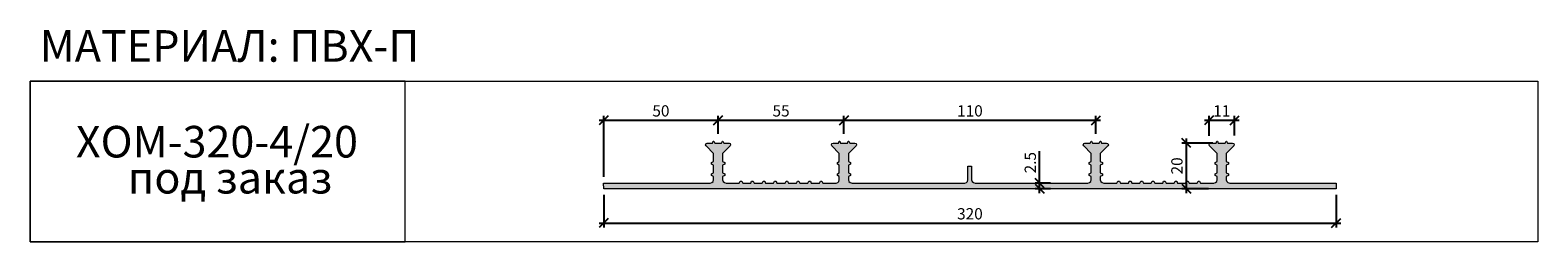
# Model space of a CAD drawing. Units: millimetres. Extents: x 62484 to 63152, y 3960 to 4053.
import ezdxf

# ---------------------------------------------------------------- set-up
doc = ezdxf.new("R2010")
doc.units = ezdxf.units.MM
doc.layers.add('2. Шпонки ПВХ', color=5, linetype='Continuous', lineweight=20)
doc.layers.add('РАЗМЕРЫ', color=86, linetype='Continuous')
doc.layers.add('ТЕКСТ', color=7, linetype='Continuous', lineweight=13, true_color=0x000000)
doc.styles.get("Standard").update_dxf_attribs({"font": 'romans.shx', "width": 0.7, "oblique": 13, "height": 5})
doc.styles.add('TEXT14', font='arialbd.ttf', dxfattribs={"height": 14})
doc.dimstyles.new('ISO-25', dxfattribs={"dimtxt": 5, "dimasz": 4, "dimexe": 2, "dimexo": 4, "dimgap": 1, "dimtad": 1, "dimdec": 0, "dimtxsty": 'Standard', "dimblk": 'OBLIQUE', "dimcen": 2.5, "dimdle": 2, "dimadec": 0, "dimazin": 0, "dimtfac": 1, "dimtdec": 0, "dimtmove": 0, "dimatfit": 3, "dimfxl": 1, "dimarcsym": 0})

# ---------------------------------------------------------------- blocks, each defined once
blk = doc.blocks.new('ХОМ-320-4.20')
at = {"layer": '2. Шпонки ПВХ', "transparency": 33554534}
h = blk.add_hatch(color=256, dxfattribs=at)
h.dxf.hatch_style = 1
h.paths.add_polyline_path([(324.53, 0.09), (324.52, 2.57), (277.36, 2.57), (276.6, 2.82), (276.08, 3.34), (275.82, 4.11), (275.83, 5.56), (276.77, 5.99), (276.77, 6.67), (275.83, 7.1), (275.82, 10.61), (276.77, 11.04), (276.76, 11.73), (275.82, 12.15), (275.83, 15.75), (279.16, 19.08), (279.39, 19.6), (279.16, 20.11), (278.64, 20.37), (276.34, 20.37), (276, 21.14), (275.74, 21.14), (275.31, 20.37), (272.32, 20.37), (271.89, 21.14), (271.63, 21.14), (271.29, 20.37), (268.98, 20.37), (268.47, 20.11), (268.21, 19.6), (268.47, 19.08), (271.81, 15.75), (271.8, 12.15), (270.86, 11.72), (270.86, 11.04), (271.8, 10.61), (271.8, 7.1), (270.86, 6.67), (270.86, 5.99), (271.81, 5.56), (271.8, 4.11), (271.64, 3.34), (271.03, 2.82), (270.26, 2.57), (264.44, 2.57), (264.02, 3.51), (263.34, 3.51), (262.9, 2.57), (259.4, 2.57), (258.97, 3.51), (258.28, 3.51), (257.85, 2.57), (254.26, 2.57), (253.92, 3.51), (253.15, 3.51), (252.81, 2.57), (249.21, 2.57), (248.78, 3.51), (248.1, 3.51), (247.67, 2.57), (244.17, 2.57), (243.73, 3.51), (243.05, 3.51), (242.62, 2.57), (239.11, 2.57), (238.69, 3.51), (238, 3.51), (237.57, 2.57), (233.98, 2.57), (233.64, 3.51), (232.86, 3.51), (232.52, 2.57), (228.93, 2.57), (228.5, 3.51), (227.82, 3.51), (227.39, 2.57), (221.57, 2.57), (220.8, 2.82), (220.29, 3.34), (220.03, 4.11), (220.03, 5.56), (220.97, 5.99), (220.97, 6.67), (220.03, 7.1), (220.03, 10.61), (220.97, 11.04), (220.97, 11.72), (220.03, 12.15), (220.03, 15.75), (223.36, 19.08), (223.62, 19.6), (223.36, 20.11), (222.85, 20.37), (220.54, 20.37), (220.2, 21.14), (219.94, 21.14), (219.6, 20.37), (216.52, 20.37), (216.18, 21.14), (215.92, 21.14), (215.49, 20.37), (213.18, 20.37), (212.67, 20.11), (212.5, 19.6), (212.67, 19.09), (216.01, 15.75), (216.01, 12.15), (215.07, 11.72), (215.07, 11.04), (216.01, 10.61), (216.01, 7.1), (215.07, 6.67), (215.07, 5.99), (216.01, 5.56), (216.01, 4.11), (215.83, 3.34), (215.24, 2.82), (214.47, 2.57), (164.57, 2.57), (163.8, 2.82), (163.32, 3.31), (163.03, 4.11), (163.03, 10.18), (161.41, 10.18), (161.41, 4.11), (161.24, 3.34), (160.72, 2.82), (159.95, 2.57), (110.06, 2.57), (109.28, 2.82), (108.69, 3.34), (108.52, 4.11), (108.52, 5.56), (109.37, 5.99), (109.37, 6.67), (108.51, 7.1), (108.52, 10.61), (109.37, 11.04), (109.37, 11.73), (108.52, 12.15), (108.51, 15.75), (111.85, 19.08), (112.02, 19.6), (111.86, 20.11), (111.25, 20.37), (109.03, 20.37), (108.6, 21.14), (108.35, 21.14), (108, 20.37), (104.92, 20.37), (104.58, 21.14), (104.32, 21.14), (103.98, 20.37), (101.67, 20.37), (101.16, 20.11), (100.9, 19.6), (101.16, 19.09), (104.41, 15.75), (104.41, 12.15), (103.55, 11.72), (103.55, 11.04), (104.41, 10.61), (104.41, 7.1), (103.55, 6.67), (103.55, 5.99), (104.41, 5.56), (104.41, 4.11), (104.24, 3.34), (103.72, 2.82), (102.95, 2.57), (97.13, 2.57), (96.71, 3.51), (96.02, 3.51), (95.59, 2.57), (92, 2.57), (91.57, 3.51), (90.89, 3.51), (90.46, 2.57), (86.95, 2.57), (86.52, 3.51), (85.84, 3.51), (85.41, 2.57), (81.9, 2.57), (81.47, 3.51), (80.79, 3.51), (80.36, 2.57), (76.77, 2.57), (76.42, 3.51), (75.65, 3.51), (75.31, 2.57), (71.72, 2.57), (71.37, 3.51), (70.61, 3.51), (70.17, 2.57), (66.67, 2.57), (66.24, 3.51), (65.55, 3.51), (65.13, 2.57), (61.62, 2.57), (61.19, 3.51), (60.5, 3.51), (60.08, 2.57), (54.26, 2.57), (53.49, 2.82), (52.89, 3.34), (52.72, 4.11), (52.72, 5.56), (53.66, 5.99), (53.66, 6.67), (52.72, 7.1), (52.72, 10.61), (53.66, 11.04), (53.66, 11.72), (52.72, 12.15), (52.72, 15.75), (56.06, 19.09), (56.22, 19.6), (56.05, 20.11), (55.54, 20.37), (53.23, 20.37), (52.8, 21.14), (52.63, 21.14), (52.2, 20.37), (49.21, 20.37), (48.78, 21.14), (48.53, 21.14), (48.18, 20.37), (45.87, 20.37), (45.36, 20.11), (45.1, 19.6), (45.36, 19.08), (48.7, 15.75), (48.7, 12.15), (47.75, 11.72), (47.75, 11.04), (48.7, 10.61), (48.7, 7.1), (47.75, 6.67), (47.75, 5.99), (48.7, 5.56), (48.7, 4.11), (48.44, 3.34), (47.93, 2.82), (47.15, 2.57), (-0.01, 2.57), (0, 0.09)])
at = {"layer": '2. Шпонки ПВХ'}
blk.add_lwpolyline([(-0.01, 2.57), (47.15, 2.57), (47.93, 2.82), (48.44, 3.34), (48.7, 4.11), (48.7, 5.56), (47.75, 5.99), (47.75, 6.67), (48.7, 7.1), (48.7, 10.61), (47.75, 11.04), (47.75, 11.72), (48.7, 12.15), (48.7, 15.75), (45.36, 19.08), (45.1, 19.6), (45.36, 20.11), (45.87, 20.37), (48.18, 20.37), (48.53, 21.14), (48.78, 21.14), (49.21, 20.37), (52.2, 20.37), (52.63, 21.14), (52.8, 21.14), (53.23, 20.37), (55.54, 20.37), (56.05, 20.11), (56.22, 19.6), (56.06, 19.09), (52.72, 15.75), (52.72, 12.15), (53.66, 11.72), (53.66, 11.04), (52.72, 10.61), (52.72, 7.1), (53.66, 6.67), (53.66, 5.99), (52.72, 5.56), (52.72, 4.11), (52.89, 3.34), (53.49, 2.82), (54.26, 2.57), (60.08, 2.57), (60.5, 3.51), (61.19, 3.51), (61.62, 2.57), (65.13, 2.57), (65.55, 3.51), (66.24, 3.51), (66.67, 2.57), (70.17, 2.57), (70.61, 3.51), (71.37, 3.51), (71.72, 2.57), (75.31, 2.57), (75.65, 3.51), (76.42, 3.51), (76.77, 2.57), (80.36, 2.57), (80.79, 3.51), (81.47, 3.51), (81.9, 2.57), (85.41, 2.57), (85.84, 3.51), (86.52, 3.51), (86.95, 2.57), (90.46, 2.57), (90.89, 3.51), (91.57, 3.51), (92, 2.57), (95.59, 2.57), (96.02, 3.51), (96.71, 3.51), (97.13, 2.57), (102.95, 2.57), (103.72, 2.82), (104.24, 3.34), (104.41, 4.11), (104.41, 5.56), (103.55, 5.99), (103.55, 6.67), (104.41, 7.1), (104.41, 10.61), (103.55, 11.04), (103.55, 11.72), (104.41, 12.15), (104.41, 15.75), (101.16, 19.09), (100.9, 19.6), (101.16, 20.11), (101.67, 20.37), (103.98, 20.37), (104.32, 21.14), (104.58, 21.14), (104.92, 20.37), (108, 20.37), (108.35, 21.14), (108.6, 21.14), (109.03, 20.37), (111.25, 20.37), (111.86, 20.11), (112.02, 19.6), (111.85, 19.08), (108.51, 15.75), (108.52, 12.15), (109.37, 11.73), (109.37, 11.04), (108.52, 10.61), (108.51, 7.1), (109.37, 6.67), (109.37, 5.99), (108.52, 5.56), (108.52, 4.11), (108.69, 3.34), (109.28, 2.82), (110.06, 2.57), (159.95, 2.57), (160.72, 2.82), (161.24, 3.34), (161.41, 4.11), (161.41, 10.18), (163.03, 10.18), (163.03, 4.11), (163.32, 3.31), (163.8, 2.82), (164.57, 2.57), (214.47, 2.57), (215.24, 2.82), (215.83, 3.34), (216.01, 4.11), (216.01, 5.56), (215.07, 5.99), (215.07, 6.67), (216.01, 7.1), (216.01, 10.61), (215.07, 11.04), (215.07, 11.72), (216.01, 12.15), (216.01, 15.75), (212.67, 19.09), (212.5, 19.6), (212.67, 20.11), (213.18, 20.37), (215.49, 20.37), (215.92, 21.14), (216.18, 21.14), (216.52, 20.37), (219.6, 20.37), (219.94, 21.14), (220.2, 21.14), (220.54, 20.37), (222.85, 20.37), (223.36, 20.11), (223.62, 19.6), (223.36, 19.08), (220.03, 15.75), (220.03, 12.15), (220.97, 11.72), (220.97, 11.04), (220.03, 10.61), (220.03, 7.1), (220.97, 6.67), (220.97, 5.99), (220.03, 5.56), (220.03, 4.11), (220.29, 3.34), (220.8, 2.82), (221.57, 2.57), (227.39, 2.57), (227.82, 3.51), (228.5, 3.51), (228.93, 2.57), (232.52, 2.57), (232.86, 3.51), (233.64, 3.51), (233.98, 2.57), (237.57, 2.57), (238, 3.51), (238.69, 3.51), (239.11, 2.57), (242.62, 2.57), (243.05, 3.51), (243.73, 3.51), (244.17, 2.57), (247.67, 2.57), (248.1, 3.51), (248.78, 3.51), (249.21, 2.57), (252.81, 2.57), (253.15, 3.51), (253.92, 3.51), (254.26, 2.57), (257.85, 2.57), (258.28, 3.51), (258.97, 3.51), (259.4, 2.57), (262.9, 2.57), (263.34, 3.51), (264.02, 3.51), (264.44, 2.57), (270.26, 2.57), (271.03, 2.82), (271.64, 3.34), (271.8, 4.11), (271.81, 5.56), (270.86, 5.99), (270.86, 6.67), (271.8, 7.1), (271.8, 10.61), (270.86, 11.04), (270.86, 11.72), (271.8, 12.15), (271.81, 15.75), (268.47, 19.08), (268.21, 19.6), (268.47, 20.11), (268.98, 20.37), (271.29, 20.37), (271.63, 21.14), (271.89, 21.14), (272.32, 20.37), (275.31, 20.37), (275.74, 21.14), (276, 21.14), (276.34, 20.37), (278.64, 20.37), (279.16, 20.11), (279.39, 19.6), (279.16, 19.08), (275.83, 15.75), (275.82, 12.15), (276.76, 11.73), (276.77, 11.04), (275.82, 10.61), (275.83, 7.1), (276.77, 6.67), (276.77, 5.99), (275.83, 5.56), (275.82, 4.11), (276.08, 3.34), (276.6, 2.82), (277.36, 2.57), (324.52, 2.57), (324.53, 0.09), (0, 0.09), (-0.01, 2.57), (-0.01, 2.57)], dxfattribs=at)
blk = doc.blocks.new('_Oblique')
at = {"color": 0, "linetype": 'ByBlock', "lineweight": -2}
blk.add_line((-0.5, -0.5), (0.5, 0.5), dxfattribs=at)
blk = doc.blocks.new('*D804')
at = {"layer": 'Defpoints', "color": 0, "transparency": 16777216}
for p in [(62788.39, 4013.48), (62788.39, 4003.38), (62737.68, 3984.34)]:
    blk.add_point(p, dxfattribs=at)
at = {"layer": 'РАЗМЕРЫ', "color": 0, "lineweight": -2, "transparency": 16777216}
for p, q in [((62737.68, 3988.34), (62737.68, 4015.48)), ((62788.39, 4007.38), (62788.39, 4015.48)), ((62735.68, 4013.48), (62790.39, 4013.48))]:
    blk.add_line(p, q, dxfattribs=at)
at = {"layer": 'РАЗМЕРЫ', "color": 0, "lineweight": -2, "transparency": 16777216, "xscale": 4, "yscale": 4, "zscale": 4, "rotation": 180}
blk.add_blockref('_Oblique', (62737.68, 4013.48), dxfattribs=at)
at = {"layer": 'РАЗМЕРЫ', "color": 0, "lineweight": -2, "transparency": 16777216, "xscale": 4, "yscale": 4, "zscale": 4}
blk.add_blockref('_Oblique', (62788.39, 4013.48), dxfattribs=at)
at = {"layer": 'РАЗМЕРЫ', "color": 0, "transparency": 16777216, "insert": (62763.04, 4016.98), "char_height": 5, "attachment_point": 5}
blk.add_mtext('50', dxfattribs=at)
blk = doc.blocks.new('*D805')
at = {"layer": 'Defpoints', "color": 0, "transparency": 16777216}
for p in [(62844.15, 4013.48), (62788.39, 4003.38), (62844.15, 4003.38)]:
    blk.add_point(p, dxfattribs=at)
at = {"layer": 'РАЗМЕРЫ', "color": 0, "lineweight": -2, "transparency": 16777216}
for p, q in [((62788.39, 4007.38), (62788.39, 4015.48)), ((62844.15, 4007.38), (62844.15, 4015.48)), ((62786.39, 4013.48), (62846.15, 4013.48))]:
    blk.add_line(p, q, dxfattribs=at)
at = {"layer": 'РАЗМЕРЫ', "color": 0, "lineweight": -2, "transparency": 16777216, "xscale": 4, "yscale": 4, "zscale": 4, "rotation": 180}
blk.add_blockref('_Oblique', (62788.39, 4013.48), dxfattribs=at)
at = {"layer": 'РАЗМЕРЫ', "color": 0, "lineweight": -2, "transparency": 16777216, "xscale": 4, "yscale": 4, "zscale": 4}
blk.add_blockref('_Oblique', (62844.15, 4013.48), dxfattribs=at)
at = {"layer": 'РАЗМЕРЫ', "color": 0, "transparency": 16777216, "insert": (62816.27, 4016.98), "char_height": 5, "attachment_point": 5}
blk.add_mtext('55', dxfattribs=at)
blk = doc.blocks.new('*D806')
at = {"layer": 'Defpoints', "color": 0, "transparency": 16777216}
for p in [(62955.74, 4013.48), (62844.15, 4003.38), (62955.74, 4003.38)]:
    blk.add_point(p, dxfattribs=at)
at = {"layer": 'РАЗМЕРЫ', "color": 0, "lineweight": -2, "transparency": 16777216}
for p, q in [((62844.15, 4007.38), (62844.15, 4015.48)), ((62955.74, 4007.38), (62955.74, 4015.48)), ((62842.15, 4013.48), (62957.74, 4013.48))]:
    blk.add_line(p, q, dxfattribs=at)
at = {"layer": 'РАЗМЕРЫ', "color": 0, "lineweight": -2, "transparency": 16777216, "xscale": 4, "yscale": 4, "zscale": 4, "rotation": 180}
blk.add_blockref('_Oblique', (62844.15, 4013.48), dxfattribs=at)
at = {"layer": 'РАЗМЕРЫ', "color": 0, "lineweight": -2, "transparency": 16777216, "xscale": 4, "yscale": 4, "zscale": 4}
blk.add_blockref('_Oblique', (62955.74, 4013.48), dxfattribs=at)
at = {"layer": 'РАЗМЕРЫ', "color": 0, "transparency": 16777216, "insert": (62899.95, 4016.98), "char_height": 5, "attachment_point": 5}
blk.add_mtext('110', dxfattribs=at)
blk = doc.blocks.new('*D779')
at = {"layer": 'Defpoints', "color": 0, "transparency": 16777216}
for p in [(62737.68, 3984.34), (63062.21, 3984.34), (63062.21, 3967.86)]:
    blk.add_point(p, dxfattribs=at)
at = {"layer": 'РАЗМЕРЫ', "color": 0, "lineweight": -2, "transparency": 16777216}
for p, q in [((62737.68, 3980.34), (62737.68, 3965.86)), ((63062.21, 3980.34), (63062.21, 3965.86)), ((62735.68, 3967.86), (63064.21, 3967.86))]:
    blk.add_line(p, q, dxfattribs=at)
at = {"layer": 'РАЗМЕРЫ', "color": 0, "lineweight": -2, "transparency": 16777216, "xscale": 4, "yscale": 4, "zscale": 4, "rotation": 180}
blk.add_blockref('_Oblique', (62737.68, 3967.86), dxfattribs=at)
at = {"layer": 'РАЗМЕРЫ', "color": 0, "lineweight": -2, "transparency": 16777216, "xscale": 4, "yscale": 4, "zscale": 4}
blk.add_blockref('_Oblique', (63062.21, 3967.86), dxfattribs=at)
at = {"layer": 'РАЗМЕРЫ', "color": 0, "transparency": 16777216, "insert": (62899.95, 3971.36), "char_height": 5, "attachment_point": 5}
blk.add_mtext('320', dxfattribs=at)
blk = doc.blocks.new('*D780')
at = {"layer": 'Defpoints', "color": 0, "transparency": 16777216}
for p in [(63011.5, 4003.38), (62995.8, 3983.1), (63009.59, 3983.1)]:
    blk.add_point(p, dxfattribs=at)
at = {"layer": 'РАЗМЕРЫ', "color": 0, "lineweight": -2, "transparency": 16777216}
for p, q in [((63007.5, 4003.38), (62993.8, 4003.38)), ((62995.8, 4005.38), (62995.8, 3981.1)), ((63005.59, 3983.1), (62993.8, 3983.1))]:
    blk.add_line(p, q, dxfattribs=at)
at = {"layer": 'РАЗМЕРЫ', "color": 0, "lineweight": -2, "transparency": 16777216, "xscale": 4, "yscale": 4, "zscale": 4}
for p, rotation in [((62995.8, 4003.38), 90), ((62995.8, 3983.1), 270)]:
    blk.add_blockref('_Oblique', p, dxfattribs=dict(at, rotation=rotation))
at = {"layer": 'РАЗМЕРЫ', "color": 0, "transparency": 16777216, "insert": (62992.3, 3993.24), "char_height": 5, "attachment_point": 5, "rotation": 90}
blk.add_mtext('20', dxfattribs=at)
blk = doc.blocks.new('*D781')
at = {"layer": 'Defpoints', "color": 0, "transparency": 16777216}
for p in [(63017.19, 4013.48), (63005.9, 4002.53), (63017.19, 4002.7)]:
    blk.add_point(p, dxfattribs=at)
at = {"layer": 'РАЗМЕРЫ', "color": 0, "lineweight": -2, "transparency": 16777216}
for p, q in [((63005.9, 4006.53), (63005.9, 4015.48)), ((63017.19, 4006.7), (63017.19, 4015.48)), ((63003.9, 4013.48), (63019.19, 4013.48))]:
    blk.add_line(p, q, dxfattribs=at)
at = {"layer": 'РАЗМЕРЫ', "color": 0, "lineweight": -2, "transparency": 16777216, "xscale": 4, "yscale": 4, "zscale": 4, "rotation": 180}
blk.add_blockref('_Oblique', (63005.9, 4013.48), dxfattribs=at)
at = {"layer": 'РАЗМЕРЫ', "color": 0, "lineweight": -2, "transparency": 16777216, "xscale": 4, "yscale": 4, "zscale": 4}
blk.add_blockref('_Oblique', (63017.19, 4013.48), dxfattribs=at)
at = {"layer": 'РАЗМЕРЫ', "color": 0, "transparency": 16777216, "insert": (63011.55, 4016.98), "char_height": 5, "attachment_point": 5}
blk.add_mtext('11', dxfattribs=at)
blk = doc.blocks.new('*D807')
at = {"layer": 'Defpoints', "color": 0, "transparency": 16777216}
for p in [(62930.84, 3985.58), (62939.65, 3985.58), (62939.65, 3983.1)]:
    blk.add_point(p, dxfattribs=at)
at = {"layer": 'РАЗМЕРЫ', "color": 0, "lineweight": -2, "transparency": 16777216}
for p, q in [((62930.84, 3985.58), (62930.84, 3999.73)), ((62935.65, 3985.58), (62928.84, 3985.58)), ((62935.65, 3983.1), (62928.84, 3983.1)), ((62930.84, 3981.1), (62930.84, 3985.58))]:
    blk.add_line(p, q, dxfattribs=at)
at = {"layer": 'РАЗМЕРЫ', "color": 0, "lineweight": -2, "transparency": 16777216, "xscale": 4, "yscale": 4, "zscale": 4}
for p, rotation in [((62930.84, 3985.58), 90), ((62930.84, 3983.1), 270)]:
    blk.add_blockref('_Oblique', p, dxfattribs=dict(at, rotation=rotation))
at = {"layer": 'РАЗМЕРЫ', "color": 0, "transparency": 16777216, "insert": (62927.34, 3994.66), "char_height": 5, "attachment_point": 5, "rotation": 90}
blk.add_mtext('2.5', dxfattribs=at)

msp = doc.modelspace()

# ---------------------------------------------------------------- linework, layer by layer
at = {"layer": 'ТЕКСТ'}
for points in [[(62483.59, 4030.77), (63151.56, 4030.77), (63151.56, 3959.56), (62483.59, 3959.56)], [(62649.69, 4030.77), (62483.59, 4030.77), (62483.59, 3959.56), (62649.69, 3959.56)]]:
    msp.add_lwpolyline(points, close=True, dxfattribs=at)

# ---------------------------------------------------------------- block references
at = {"layer": '2. Шпонки ПВХ'}
msp.add_blockref('ХОМ-320-4.20', (62737.68, 3983.01), dxfattribs=at)

# ---------------------------------------------------------------- texts
at = {"layer": 'ТЕКСТ', "color": 1, "style": 'TEXT14'}
for s, p in [('ХОМ-320-4/20', (62503.86, 3996.96)), ('под заказ', (62526.81, 3981))]:
    msp.add_text(s, height=14, dxfattribs=at).set_placement(p)
at = {"layer": 'ТЕКСТ', "insert": (62487.85, 4053.41), "char_height": 14, "width": 350, "attachment_point": 1, "style": 'TEXT14'}
msp.add_mtext('МАТЕРИАЛ: ПВХ-П', dxfattribs=at)

# ---------------------------------------------------------------- dimensions: what is measured, and where the dimension line sits
at = {"layer": 'РАЗМЕРЫ'}
for base, p1, p2, text, picture, middle in [((62788.39, 4013.48), (62737.68, 3984.34), (62788.39, 4003.38), '50', '*D804', (62763.04, 4016.98)), ((62844.15, 4013.48), (62788.39, 4003.38), (62844.15, 4003.38), '55', '*D805', (62816.27, 4016.98)), ((62955.74, 4013.48), (62844.15, 4003.38), (62955.74, 4003.38), '110', '*D806', (62899.95, 4016.98)), ((63062.21, 3967.86), (62737.68, 3984.34), (63062.21, 3984.34), '320', '*D779', (62899.95, 3971.36))]:
    dim = msp.add_linear_dim(base=base, p1=p1, p2=p2, text=text, dimstyle='ISO-25', dxfattribs=at)
    dim.commit()
    dim.dimension.update_dxf_attribs({"geometry": picture, "text_midpoint": middle})
dim = msp.add_linear_dim(base=(63017.19, 4013.48), p1=(63005.9, 4002.53), p2=(63017.19, 4002.7), dimstyle='ISO-25', dxfattribs=at)
dim.commit()
dim.dimension.update_dxf_attribs({"geometry": '*D781', "text_midpoint": (63011.55, 4016.98)})
dim = msp.add_linear_dim(base=(62995.8, 3983.1), p1=(63011.5, 4003.38), p2=(63009.59, 3983.1), angle=90, dimstyle='ISO-25', dxfattribs=at)
dim.commit()
dim.dimension.update_dxf_attribs({"geometry": '*D780', "text_midpoint": (62992.3, 3993.24)})
dim = msp.add_linear_dim(base=(62930.84, 3985.58), p1=(62939.65, 3983.1), p2=(62939.65, 3985.58), angle=90, text='2.5', dimstyle='ISO-25', dxfattribs=at)
dim.commit()
dim.dimension.update_dxf_attribs({"geometry": '*D807', "text_midpoint": (62927.34, 3994.66)})

doc.saveas('drawing.dxf')
